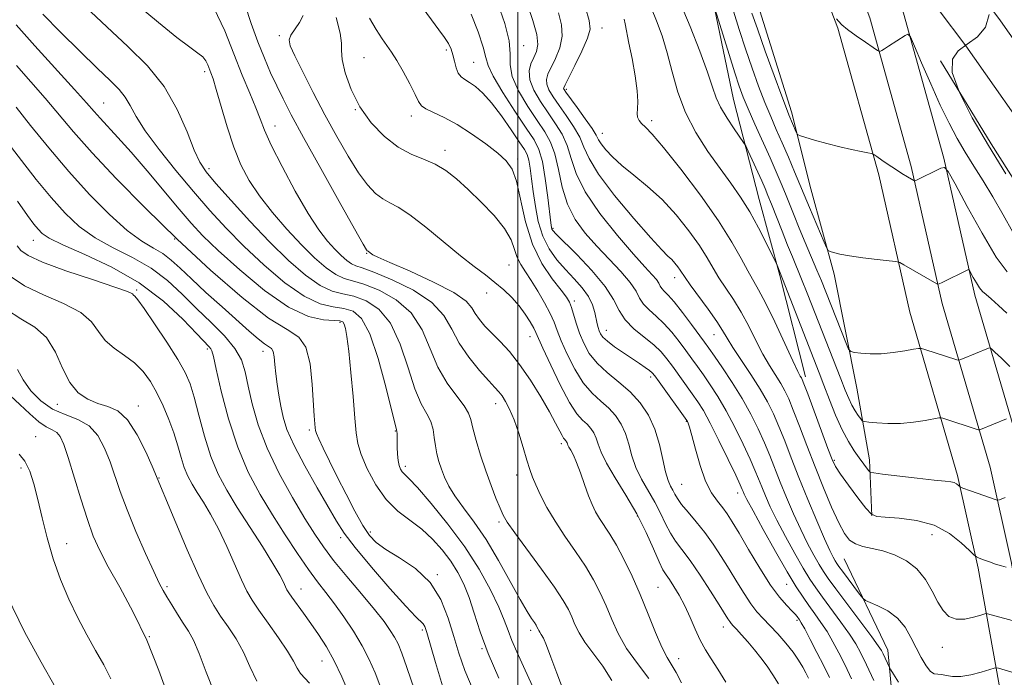
# Model space of a CAD drawing. Extents: x 2082300 to 2085200, y 297300 to 300200.
# Drawn here: x 2083389 to 2083609, y 299250 to 299397 of the extents above; entities that cross this region are included whole.
import ezdxf

# ---------------------------------------------------------------- set-up
doc = ezdxf.new("R2010")
doc.units = 0
doc.header["$MEASUREMENT"] = 0
for name, color, linetype, lineweight in [('BREAKLINE DTM HARD', 7, 'Continuous', 0), ('CONTOUR INDEX', 41, 'Continuous', 13), ('CONTOUR INTERMEDIATE', 44, 'Continuous', 0), ('GRID LINE', 7, 'Continuous', 0), ('SPOT ELEVATION DTM', 2, 'Continuous', 13)]:
    doc.layers.add(name, color=color, linetype=linetype, lineweight=lineweight)

msp = doc.modelspace()

# ---------------------------------------------------------------- linework, layer by layer
at = {"layer": 'BREAKLINE DTM HARD'}
for points in [[(2083485.66, 299572.18, 1167.23), (2083492.79, 299552.83, 1166.38), (2083500.15, 299537.73, 1165.28), (2083507.5, 299524.05, 1164.6), (2083511.78, 299511.55, 1163.72), (2083515.58, 299502.34, 1165.13), (2083523.64, 299488.9, 1163.97), (2083529.11, 299476.87, 1161.9), (2083535.52, 299462.71, 1161.67), (2083540.75, 299445.48, 1162.65), (2083549.31, 299420.71, 1161.57), (2083553.37, 299401.82, 1161), (2083561.23, 299376.8, 1160.44), (2083565.52, 299359.57, 1158.99), (2083570.76, 299340.46, 1157.62), (2083575.78, 299314.96, 1155.24), (2083578.65, 299298.91, 1152.58), (2083579.15, 299286.39, 1150.05)], [(2083554.31, 299484.84, 1164.11), (2083570.29, 299441.04, 1163.48), (2083585.84, 299400.18, 1162.38), (2083595.27, 299366.38, 1160.15), (2083602.18, 299335.75, 1157.5), (2083612.9, 299299.16, 1152.81), (2083617.68, 299277.59, 1150.14), (2083628.13, 299219.28, 1140.56), (2083634.57, 299183.07, 1136.16), (2083641.36, 299152.31, 1133), (2083653.02, 299120.3, 1130.8), (2083671.18, 299092.17, 1127.75), (2083691.38, 299064.22, 1125.29), (2083714.51, 299040.04, 1121.94), (2083752.03, 299006.21, 1114.58), (2083791.36, 298974.33, 1108.8), (2083824.34, 298948.07, 1103.89), (2083855.32, 298925.36, 1099.28)], [(2083547.34, 299482.07, 1164.24), (2083563.26, 299438.42, 1163.61), (2083578.71, 299397.83, 1162.51), (2083588, 299364.55, 1160.28), (2083594.92, 299333.87, 1157.63), (2083605.63, 299297.29, 1152.94), (2083610.32, 299276.12, 1150.27), (2083620.75, 299217.96, 1140.69), (2083627.21, 299181.61, 1136.29), (2083634.14, 299150.21, 1133.13), (2083646.26, 299116.94, 1130.93), (2083664.99, 299087.94, 1127.88), (2083685.6, 299059.41, 1125.42), (2083709.28, 299034.66, 1122.07), (2083747.15, 299000.51, 1114.71), (2083786.66, 298968.48, 1108.93), (2083819.79, 298942.11, 1104.02), (2083851.26, 298919.04, 1099.41)], [(2083540.37, 299479.3, 1163.64), (2083556.23, 299435.8, 1163.01), (2083571.58, 299395.48, 1161.91), (2083580.73, 299362.72, 1159.68), (2083587.66, 299331.99, 1157.03), (2083598.36, 299295.42, 1152.34), (2083602.96, 299274.65, 1149.67), (2083613.37, 299216.64, 1140.09), (2083619.85, 299180.15, 1135.69), (2083626.92, 299148.11, 1132.53), (2083639.5, 299113.58, 1130.33), (2083658.8, 299083.71, 1127.28), (2083679.82, 299054.6, 1124.82), (2083704.05, 299029.28, 1121.47), (2083742.27, 298994.81, 1114.11), (2083781.96, 298962.63, 1108.33), (2083815.24, 298936.15, 1103.42), (2083847.2, 298912.72, 1098.81)], [(2083527.83, 299453.97, 1156.21), (2083537.13, 299422.78, 1157.28), (2083542.85, 299405.41, 1156.25), (2083548.23, 299379.52, 1154.94), (2083553.96, 299357.19, 1152.83), (2083558.61, 299340.17, 1151.87), (2083564.34, 299317.48, 1150.4)], [(2083851.77, 299169.54, 1150), (2083825.53, 299179.09, 1151.33), (2083799.16, 299187.5, 1152.18), (2083773.55, 299197.49, 1153.53), (2083754.87, 299208.2, 1155.21), (2083743, 299219.12, 1157.11), (2083717.88, 299241.58, 1159.42), (2083704.66, 299257.46, 1160.87), (2083683.71, 299284.56, 1161.9), (2083664.82, 299315.23, 1162.9), (2083640.49, 299351.52, 1164.65), (2083625.03, 299372.83, 1165.15), (2083607.94, 299397.17, 1164), (2083595.53, 299413.78, 1163.02)], [(2083848.46, 299161.38, 1150), (2083822.69, 299170.76, 1151.33), (2083796.22, 299179.2, 1152.18), (2083769.74, 299189.53, 1153.53), (2083749.64, 299201.06, 1155.21), (2083737.09, 299212.6, 1157.11), (2083711.53, 299235.45, 1159.42), (2083697.8, 299251.95, 1160.87), (2083676.47, 299279.53, 1161.9), (2083656.8, 299309.95, 1162.9), (2083632.62, 299346.03, 1164.65), (2083617.22, 299367.25, 1165.15), (2083600.16, 299391.54, 1164), (2083587.84, 299408.04, 1163.02)], [(2083594.5, 299388.22, 1164), (2083605.88, 299369.59, 1164.43), (2083618.92, 299349.07, 1164.22), (2083628.41, 299331.85, 1163.27), (2083633.64, 299316.04, 1163.02), (2083643.83, 299300.48, 1162.4), (2083656.86, 299284.45, 1161.35), (2083668.7, 299269.36, 1161.4)], [(2083572.99, 299276.73, 1147.13), (2083582.76, 299256.33, 1144.61), (2083584.26, 299240.29, 1142.18), (2083585.74, 299228.63, 1140.13)]]:
    msp.add_polyline3d(points, dxfattribs=at)
at = {"layer": 'CONTOUR INDEX', "flags": 128}
for points, elevation in [([(2083439.051, 299400.644), (2083440.35, 299396.59), (2083441.863, 299392.458), (2083443.333, 299388.775), (2083444.732, 299385.531), (2083446.089, 299382.583), (2083447.504, 299379.674), (2083449.356, 299376.097), (2083452.096, 299371.033), (2083455.929, 299364.104), (2083460.069, 299356.688), (2083463.487, 299350.606), (2083465.418, 299347.2), (2083466.179, 299345.903), (2083466.352, 299345.671), (2083466.517, 299345.582), (2083466.641, 299345.502), (2083467.25, 299345.018), (2083467.613, 299344.787), (2083468.735, 299344.246), (2083471.371, 299343.075), (2083475.897, 299341.092), (2083481.186, 299338.672), (2083485.733, 299336.328), (2083488.425, 299334.451), (2083489.723, 299332.952), (2083490.481, 299331.623), (2083491.409, 299330.278), (2083492.646, 299328.833), (2083494.188, 299327.229), (2083496.024, 299325.384), (2083498.114, 299323.127), (2083500.413, 299320.263), (2083502.835, 299316.731), (2083505.151, 299312.99), (2083507.091, 299309.633), (2083508.457, 299307.124), (2083509.888, 299304.345), (2083510.252, 299303.734), (2083510.495, 299303.426), (2083510.665, 299303.262), (2083510.804, 299303.108), (2083510.919, 299302.937), (2083511.008, 299302.743), (2083511.083, 299302.514), (2083511.202, 299302.2), (2083511.436, 299301.738), (2083511.842, 299301.049), (2083512.42, 299299.967), (2083513.157, 299298.303), (2083514.026, 299295.98), (2083514.949, 299293.35), (2083515.834, 299290.871), (2083516.623, 299288.888), (2083517.393, 299287.276), (2083518.256, 299285.795), (2083520.564, 299282.289), (2083522.041, 299279.825), (2083523.728, 299276.662), (2083525.543, 299272.908), (2083527.392, 299268.739), (2083529.179, 299264.384), (2083530.82, 299260.287), (2083532.233, 299256.949), (2083533.376, 299254.676), (2083535.391, 299251.287), (2083536.576, 299248.998)], 1130), ([(2083489.605, 299398.656), (2083491.113, 299394.68), (2083492.292, 299391.232), (2083492.883, 299388.954), (2083493.386, 299387.145), (2083494.493, 299384.772), (2083496.654, 299381.142), (2083499.365, 299376.932), (2083501.879, 299373.16), (2083503.627, 299370.515), (2083504.732, 299368.349), (2083505.495, 299365.682), (2083506.156, 299361.875), (2083506.725, 299357.649), (2083507.404, 299351.925), (2083507.542, 299350.935), (2083507.645, 299350.543), (2083507.854, 299350.207), (2083508.573, 299349.433), (2083513.171, 299344.831), (2083516.579, 299341.246), (2083519.549, 299337.703), (2083521.423, 299334.767), (2083522.656, 299332.36), (2083523.986, 299330.246), (2083525.944, 299328.237), (2083528.243, 299326.34), (2083530.391, 299324.612), (2083532.028, 299323.068), (2083533.327, 299321.547), (2083534.592, 299319.846), (2083539.027, 299313.688), (2083540.259, 299311.912), (2083541.489, 299309.927), (2083543.003, 299307.149), (2083544.96, 299303.26), (2083547.021, 299299.018), (2083548.72, 299295.45), (2083549.718, 299293.313), (2083550.175, 299292.291), (2083550.378, 299291.796), (2083550.622, 299291.237), (2083551.249, 299290.001), (2083552.608, 299287.473), (2083554.892, 299283.33), (2083557.647, 299278.412), (2083560.26, 299273.854), (2083562.267, 299270.516), (2083563.792, 299268.163), (2083565.108, 299266.286), (2083566.436, 299264.453), (2083567.793, 299262.532), (2083569.146, 299260.467), (2083570.473, 299258.205), (2083571.806, 299255.703), (2083573.187, 299252.922), (2083574.64, 299249.864)], 1140), ([(2083552.363, 299398.851), (2083553.572, 299395.359), (2083555.346, 299390.397), (2083557.325, 299384.932), (2083559.015, 299380.313), (2083560.055, 299377.527), (2083560.614, 299376.103), (2083562.245, 299372.254), (2083562.508, 299371.756), (2083563.014, 299371.453), (2083564.196, 299371.084), (2083566.335, 299370.463), (2083569.099, 299369.689), (2083572.004, 299368.931), (2083574.623, 299368.331), (2083576.758, 299367.901), (2083578.267, 299367.626), (2083579.108, 299367.459), (2083579.631, 299367.245), (2083580.282, 299366.8), (2083581.397, 299366.004), (2083582.857, 299364.981), (2083584.43, 299363.919), (2083585.904, 299362.981), (2083587.146, 299362.23), (2083588.532, 299361.428), (2083588.74, 299361.34), (2083588.847, 299361.365), (2083594.622, 299364.147), (2083595.432, 299364.35), (2083596.252, 299363.445), (2083597.786, 299360.656), (2083600.488, 299355.616), (2083603.823, 299349.6), (2083607.007, 299344.289), (2083609.428, 299340.95)], 1160), ([(2083387.829, 299396.269), (2083391.977, 299391.588), (2083400.869, 299381.817), (2083403.572, 299378.796), (2083405.241, 299376.885), (2083406.615, 299375.338), (2083410.586, 299371.04), (2083413.508, 299367.751), (2083417.086, 299363.565), (2083424.264, 299355.006), (2083426.961, 299351.863), (2083429.585, 299349.058), (2083433.011, 299345.745), (2083437.812, 299341.402), (2083443.363, 299336.81), (2083448.742, 299333.076), (2083453.181, 299331.01), (2083456.545, 299330.241), (2083460.189, 299330.015), (2083460.841, 299329.776), (2083461.163, 299329.267), (2083461.451, 299328.311), (2083461.788, 299326.474), (2083462.201, 299323.262), (2083462.698, 299318.471), (2083463.196, 299313.053), (2083463.59, 299308.252), (2083463.846, 299304.945), (2083464.196, 299302.541), (2083464.941, 299300.082), (2083466.308, 299296.877), (2083468.23, 299293.303), (2083470.566, 299290.005), (2083473.17, 299287.448), (2083475.878, 299285.391), (2083478.52, 299283.412), (2083480.951, 299281.184), (2083483.122, 299278.749), (2083485.003, 299276.238), (2083486.585, 299273.731), (2083487.931, 299271.081), (2083489.119, 299268.088), (2083490.261, 299264.569), (2083491.592, 299260.426), (2083493.378, 299255.58), (2083495.772, 299250.062)], 1120), ([(2083523.77, 299397.526), (2083523.991, 299396.466), (2083524.849, 299392.187), (2083525.537, 299388.695), (2083526.228, 299384.874), (2083526.707, 299381.473), (2083526.829, 299379.064), (2083526.743, 299377.494), (2083526.666, 299376.427), (2083526.782, 299375.576), (2083527.124, 299374.834), (2083527.689, 299374.14), (2083528.545, 299373.324), (2083530.043, 299371.781), (2083532.605, 299368.799), (2083536.429, 299363.971), (2083540.822, 299358.116), (2083544.871, 299352.36), (2083547.867, 299347.613), (2083549.936, 299343.939), (2083551.409, 299341.184), (2083553.85, 299336.965), (2083555.415, 299334.01), (2083557.473, 299329.754), (2083561.505, 299321.074), (2083562.63, 299318.71), (2083563.179, 299317.637), (2083563.417, 299317.232), (2083563.605, 299316.867), (2083563.993, 299315.894), (2083564.831, 299313.659), (2083569.347, 299301.418), (2083570.282, 299298.979), (2083571.052, 299297.404), (2083572.163, 299295.715), (2083573.943, 299293.226), (2083576.017, 299290.419), (2083577.836, 299288.066), (2083579.068, 299286.74), (2083580.253, 299286.214), (2083582.151, 299286.06), (2083585.277, 299285.876), (2083589.167, 299285.368), (2083593.116, 299284.267), (2083596.517, 299282.448), (2083599.178, 299280.362), (2083601.008, 299278.608), (2083602.01, 299277.618), (2083602.568, 299277.182), (2083603.161, 299276.924), (2083604.152, 299276.549), (2083605.448, 299276.072), (2083606.84, 299275.589), (2083608.138, 299275.177), (2083609.228, 299274.86)], 1150), ([(2083388.025, 299346.815), (2083388.84, 299345.776), (2083390.482, 299344.611), (2083393.729, 299343.124), (2083398.953, 299341.225), (2083404.897, 299339.233), (2083409.896, 299337.569), (2083412.713, 299336.545), (2083413.816, 299336.032), (2083414.098, 299335.791), (2083414.358, 299335.524), (2083415.029, 299334.707), (2083416.448, 299332.755), (2083418.783, 299329.349), (2083421.518, 299325.218), (2083423.97, 299321.356), (2083425.632, 299318.447), (2083426.719, 299315.934), (2083427.623, 299312.952), (2083428.671, 299308.899), (2083429.918, 299304.231), (2083431.353, 299299.669), (2083432.989, 299295.726), (2083434.922, 299292.093), (2083437.272, 299288.257), (2083442.875, 299279.503), (2083445.232, 299275.743), (2083446.758, 299273.131), (2083447.605, 299271.501), (2083448.057, 299270.517), (2083448.385, 299269.847), (2083448.8, 299269.173), (2083449.501, 299268.178), (2083452.095, 299264.61), (2083453.747, 299262.302), (2083455.459, 299259.821), (2083457.195, 299257.081), (2083458.937, 299253.941), (2083460.653, 299250.363), (2083462.233, 299246.702)], 1110), ([(2083388.502, 299300.16), (2083389.775, 299298.61), (2083390.853, 299296.406), (2083391.799, 299293.536), (2083392.703, 299290.02), (2083393.657, 299285.917), (2083394.755, 299281.422), (2083396.093, 299276.764), (2083397.733, 299272.155), (2083399.605, 299267.72), (2083401.606, 299263.565), (2083403.636, 299259.766), (2083405.6, 299256.274), (2083407.404, 299253.01), (2083408.977, 299249.897)], 1100)]:
    msp.add_lwpolyline(points, dxfattribs=dict(at, elevation=elevation))
at = {"layer": 'CONTOUR INTERMEDIATE', "flags": 128}
for points, elevation in [([(2083403.299, 299400.295), (2083408.068, 299395.78), (2083412.801, 299391.438), (2083417.182, 299387.097), (2083420.934, 299382.434), (2083423.856, 299377.311), (2083426.035, 299372.317), (2083427.635, 299368.22), (2083428.888, 299365.485), (2083430.316, 299363.355), (2083432.51, 299360.767), (2083435.874, 299356.956), (2083440.048, 299352.348), (2083444.483, 299347.665), (2083448.702, 299343.539), (2083452.511, 299340.237), (2083455.788, 299337.93), (2083458.49, 299336.675), (2083460.89, 299336.047), (2083463.34, 299335.504), (2083466.081, 299334.521), (2083468.912, 299332.649), (2083471.523, 299329.455), (2083473.678, 299324.772), (2083475.451, 299319.49), (2083476.993, 299314.763), (2083478.409, 299311.451), (2083479.627, 299309.231), (2083480.529, 299307.489), (2083481.049, 299305.722), (2083481.328, 299303.886), (2083481.561, 299302.051), (2083481.906, 299300.27), (2083482.375, 299298.526), (2083482.946, 299296.783), (2083483.631, 299294.993), (2083484.573, 299293.045), (2083485.949, 299290.815), (2083487.878, 299288.174), (2083490.256, 299284.968), (2083492.92, 299281.042), (2083495.687, 299276.395), (2083498.304, 299271.668), (2083500.496, 299267.656), (2083502.06, 299264.957), (2083503.079, 299263.363), (2083503.706, 299262.468), (2083504.079, 299261.913), (2083504.292, 299261.547), (2083504.54, 299260.988), (2083504.691, 299260.678), (2083504.91, 299260.321), (2083505.237, 299259.849), (2083505.725, 299258.974), (2083506.43, 299257.356), (2083507.406, 299254.735), (2083508.695, 299251.185), (2083510.337, 299246.861)], 1124), ([(2083414.877, 299400.765), (2083419.622, 299396.772), (2083423.776, 299393.412), (2083426.668, 299391.231), (2083428.466, 299389.944), (2083429.545, 299389.064), (2083430.238, 299388.193), (2083430.701, 299387.296), (2083431.385, 299385.547), (2083431.85, 299384.186), (2083432.573, 299381.778), (2083433.645, 299377.989), (2083434.988, 299373.405), (2083436.485, 299368.842), (2083438.074, 299364.915), (2083439.916, 299361.425), (2083442.225, 299357.969), (2083445.125, 299354.266), (2083448.367, 299350.52), (2083451.609, 299347.052), (2083454.559, 299344.142), (2083457.136, 299341.891), (2083459.31, 299340.357), (2083461.144, 299339.507), (2083463.062, 299338.95), (2083465.582, 299338.205), (2083469.007, 299336.857), (2083472.788, 299334.749), (2083476.163, 299331.787), (2083478.59, 299327.983), (2083480.401, 299323.761), (2083482.153, 299319.648), (2083484.229, 299316.087), (2083486.343, 299313.187), (2083488.039, 299310.975), (2083489.004, 299309.376), (2083489.508, 299307.914), (2083489.963, 299306.014), (2083490.695, 299303.266), (2083491.684, 299299.928), (2083492.826, 299296.422), (2083494.01, 299293.134), (2083495.117, 299290.292), (2083496.025, 299288.084), (2083496.722, 299286.529), (2083497.639, 299284.969), (2083499.318, 299282.577), (2083505.309, 299274.433), (2083508.21, 299270.391), (2083510.152, 299267.463), (2083511.316, 299265.413), (2083512.078, 299263.758), (2083512.79, 299262.078), (2083513.694, 299260.216), (2083515.009, 299258.077), (2083518.987, 299252.734), (2083521.051, 299249.529)], 1126), ([(2083432.045, 299400.09), (2083434.458, 299394.899), (2083436.47, 299389.729), (2083438.353, 299385.023), (2083440.043, 299380.975), (2083441.39, 299377.716), (2083442.354, 299375.207), (2083443.344, 299372.718), (2083444.878, 299369.344), (2083447.297, 299364.522), (2083450.226, 299359.04), (2083453.109, 299354.027), (2083455.508, 299350.35), (2083457.45, 299347.834), (2083459.081, 299346.046), (2083460.518, 299344.628), (2083461.774, 299343.532), (2083462.833, 299342.784), (2083463.798, 299342.339), (2083465.234, 299341.853), (2083467.824, 299340.907), (2083471.933, 299339.193), (2083476.664, 299336.849), (2083480.804, 299334.119), (2083483.484, 299331.213), (2083485.216, 299328.183), (2083486.853, 299325.041), (2083489.02, 299321.858), (2083491.414, 299318.928), (2083493.501, 299316.603), (2083494.892, 299315.103), (2083495.771, 299314.118), (2083496.468, 299313.205), (2083497.254, 299311.973), (2083498.158, 299310.24), (2083499.154, 299307.874), (2083500.198, 299304.861), (2083501.198, 299301.65), (2083502.046, 299298.808), (2083502.686, 299296.72), (2083503.27, 299295.052), (2083503.999, 299293.29), (2083505.049, 299291.023), (2083506.48, 299288.27), (2083508.322, 299285.153), (2083510.55, 299281.806), (2083512.919, 299278.397), (2083515.125, 299275.108), (2083516.94, 299272.062), (2083518.43, 299269.161), (2083519.735, 299266.248), (2083521.011, 299263.201), (2083522.47, 299260.012), (2083524.337, 299256.704), (2083526.73, 299253.323), (2083529.322, 299250.003)], 1128), ([(2083478.644, 299400.211), (2083480.697, 299397.364), (2083482.365, 299395.16), (2083483.629, 299393.45), (2083484.494, 299392.074), (2083485.064, 299390.844), (2083485.467, 299389.563), (2083485.821, 299388.107), (2083486.204, 299386.648), (2083486.682, 299385.432), (2083487.319, 299384.617), (2083488.154, 299384.024), (2083489.223, 299383.385), (2083490.559, 299382.447), (2083492.188, 299380.997), (2083494.132, 299378.836), (2083496.35, 299375.913), (2083498.541, 299372.77), (2083500.339, 299370.099), (2083501.48, 299368.374), (2083502.108, 299367.202), (2083502.47, 299365.972), (2083502.777, 299364.19), (2083503.098, 299361.815), (2083503.463, 299358.925), (2083503.923, 299355.634), (2083504.589, 299352.212), (2083505.592, 299348.971), (2083507.014, 299346.147), (2083508.756, 299343.688), (2083510.674, 299341.469), (2083512.613, 299339.382), (2083514.385, 299337.385), (2083515.795, 299335.455), (2083516.706, 299333.592), (2083517.228, 299331.883), (2083517.769, 299329.332), (2083517.984, 299328.487), (2083518.205, 299327.791), (2083518.489, 299327.13), (2083519.027, 299326.386), (2083520.039, 299325.441), (2083521.651, 299324.224), (2083523.609, 299322.87), (2083527.212, 299320.447), (2083528.499, 299319.56), (2083529.415, 299318.898), (2083530.015, 299318.389), (2083530.615, 299317.679), (2083531.594, 299316.343), (2083537.817, 299307.705), (2083537.954, 299307.469), (2083538.106, 299307.12), (2083538.395, 299306.229), (2083538.914, 299304.362), (2083539.724, 299301.292), (2083540.78, 299297.621), (2083542.007, 299294.16), (2083543.326, 299291.536), (2083544.633, 299289.636), (2083545.818, 299288.165), (2083546.845, 299286.793), (2083547.961, 299285.067), (2083549.486, 299282.501), (2083551.619, 299278.83), (2083554.089, 299274.679), (2083556.508, 299270.896), (2083558.549, 299268.14), (2083560.148, 299266.316), (2083561.304, 299265.143), (2083562.04, 299264.366), (2083562.47, 299263.852), (2083562.976, 299263.137), (2083563.384, 299262.45), (2083564.15, 299261.052), (2083565.389, 299258.711), (2083566.899, 299255.798), (2083568.398, 299252.835), (2083569.691, 299250.181)], 1138), ([(2083495.501, 299401.009), (2083497.071, 299396.543), (2083498.073, 299392.668), (2083498.3, 299389.731), (2083498.282, 299387.284), (2083498.739, 299384.682), (2083500.171, 299381.476), (2083502.225, 299378.015), (2083504.333, 299374.845), (2083506.036, 299372.321), (2083507.323, 299370.027), (2083508.294, 299367.354), (2083509.078, 299363.883), (2083509.923, 299359.953), (2083511.104, 299356.087), (2083512.832, 299352.687), (2083515.052, 299349.649), (2083517.642, 299346.745), (2083520.435, 299343.82), (2083523.074, 299341.022), (2083525.158, 299338.573), (2083526.433, 299336.63), (2083527.245, 299335.08), (2083528.088, 299333.744), (2083529.342, 299332.45), (2083530.936, 299331.055), (2083532.688, 299329.424), (2083534.433, 299327.479), (2083536.088, 299325.38), (2083537.59, 299323.349), (2083538.912, 299321.531), (2083540.164, 299319.787), (2083541.494, 299317.907), (2083543.017, 299315.699), (2083544.729, 299313.054), (2083546.592, 299309.88), (2083548.543, 299306.193), (2083550.397, 299302.419), (2083551.942, 299299.091), (2083553.037, 299296.584), (2083553.829, 299294.641), (2083554.537, 299292.851), (2083555.364, 299290.842), (2083556.453, 299288.411), (2083557.934, 299285.394), (2083559.852, 299281.755), (2083561.936, 299277.975), (2083563.831, 299274.661), (2083565.305, 299272.219), (2083566.61, 299270.25), (2083568.122, 299268.148), (2083572.226, 299262.578), (2083574.142, 299259.881), (2083575.558, 299257.698), (2083576.713, 299255.607), (2083577.975, 299253.009), (2083579.588, 299249.548)], 1142), ([(2083502.14, 299400.726), (2083503.361, 299397.221), (2083504.227, 299394.088), (2083504.449, 299391.845), (2083504.151, 299390.27), (2083503.558, 299388.959), (2083502.91, 299387.56), (2083502.509, 299385.925), (2083502.667, 299383.961), (2083503.594, 299381.623), (2083505.074, 299379.075), (2083506.786, 299376.53), (2083508.444, 299374.135), (2083509.907, 299371.769), (2083511.069, 299369.243), (2083511.95, 299366.372), (2083513.073, 299362.974), (2083515.087, 299358.87), (2083518.378, 299354.042), (2083522.285, 299349.133), (2083525.881, 299344.949), (2083528.443, 299342.088), (2083530.05, 299340.325), (2083530.983, 299339.23), (2083531.508, 299338.43), (2083531.842, 299337.792), (2083532.189, 299337.242), (2083532.739, 299336.663), (2083533.629, 299335.771), (2083534.984, 299334.235), (2083536.837, 299331.89), (2083538.849, 299329.214), (2083541.777, 299325.223), (2083542.741, 299323.873), (2083543.961, 299322.127), (2083545.776, 299319.487), (2083547.968, 299316.18), (2083550.182, 299312.612), (2083552.126, 299309.126), (2083553.773, 299305.821), (2083555.164, 299302.733), (2083556.356, 299299.854), (2083558.696, 299293.905), (2083560.105, 299290.448), (2083561.658, 299286.822), (2083563.259, 299283.315), (2083564.813, 299280.181), (2083566.225, 299277.538), (2083567.402, 299275.468), (2083568.342, 299273.923), (2083569.428, 299272.337), (2083571.136, 299270.011), (2083579.138, 299259.296), (2083580.601, 299257.281), (2083581.295, 299256.224), (2083581.667, 299255.498), (2083583.087, 299252.431), (2083583.384, 299251.912), (2083584.006, 299250.906), (2083585.125, 299249.134)], 1144), ([(2083515.106, 299400.069), (2083515.991, 299397.222), (2083516.178, 299395.323), (2083515.613, 299393.296), (2083514.336, 299390.39), (2083512.756, 299387.143), (2083510.583, 299382.848), (2083510.28, 299382.193), (2083510.251, 299381.979), (2083510.359, 299381.758), (2083510.761, 299381.175), (2083513.26, 299377.763), (2083515.074, 299375.253), (2083516.618, 299373.023), (2083517.529, 299371.541), (2083518.071, 299370.545), (2083518.659, 299369.589), (2083519.652, 299368.309), (2083521.168, 299366.681), (2083523.265, 299364.766), (2083525.953, 299362.595), (2083529.037, 299360.087), (2083532.272, 299357.132), (2083535.419, 299353.707), (2083538.265, 299350.142), (2083540.605, 299346.851), (2083542.324, 299344.135), (2083543.667, 299341.826), (2083544.972, 299339.638), (2083546.499, 299337.323), (2083548.199, 299334.78), (2083549.946, 299331.941), (2083551.637, 299328.801), (2083553.256, 299325.582), (2083554.812, 299322.567), (2083556.297, 299319.981), (2083558.799, 299315.99), (2083559.717, 299314.375), (2083560.579, 299312.548), (2083561.609, 299310.017), (2083562.974, 299306.443), (2083564.627, 299302.079), (2083566.46, 299297.332), (2083568.361, 299292.605), (2083570.182, 299288.296), (2083571.765, 299284.806), (2083573.028, 299282.415), (2083574.175, 299280.938), (2083575.484, 299280.073), (2083577.175, 299279.533), (2083579.247, 299279.088), (2083581.642, 299278.523), (2083584.268, 299277.643), (2083586.893, 299276.332), (2083589.251, 299274.495), (2083591.146, 299272.118), (2083592.657, 299269.515), (2083593.931, 299267.084), (2083595.123, 299265.165), (2083596.415, 299263.865), (2083597.993, 299263.232), (2083599.944, 299263.254), (2083601.933, 299263.666), (2083603.526, 299264.141), (2083604.414, 299264.417), (2083604.802, 299264.502), (2083605.024, 299264.466), (2083612.48, 299262.429)], 1148), ([(2083529.905, 299399.89), (2083531.045, 299397.12), (2083532.247, 299393.791), (2083533.417, 299389.965), (2083534.523, 299385.721), (2083535.789, 299381.218), (2083537.499, 299376.633), (2083539.829, 299372.141), (2083542.524, 299367.909), (2083545.22, 299364.1), (2083547.632, 299360.789), (2083549.803, 299357.693), (2083551.857, 299354.439), (2083553.857, 299350.825), (2083555.634, 299347.329), (2083557.98, 299342.457), (2083567.41, 299318.39), (2083568.466, 299315.621), (2083569.697, 299312.355), (2083571.072, 299308.87), (2083572.505, 299305.631), (2083573.914, 299303.004), (2083575.225, 299300.955), (2083576.368, 299299.355), (2083578.425, 299296.513), (2083578.767, 299296.168), (2083579.579, 299295.961), (2083581.555, 299295.713), (2083589.314, 299294.813), (2083593.089, 299294.391), (2083595.529, 299294.134), (2083596.855, 299293.974), (2083597.569, 299293.801), (2083598.084, 299293.535), (2083598.478, 299293.232), (2083598.895, 299292.832), (2083599.006, 299292.757), (2083599.508, 299292.562), (2083601.254, 299291.935), (2083606.952, 299289.961), (2083607.356, 299289.893), (2083607.68, 299289.977), (2083609.005, 299290.456)], 1152), ([(2083536.328, 299401.166), (2083538.526, 299395.9), (2083540.676, 299390.399), (2083542.423, 299385.635), (2083543.551, 299382.296), (2083544.378, 299379.932), (2083545.356, 299377.808), (2083546.79, 299375.393), (2083548.392, 299372.981), (2083550.496, 299369.958), (2083550.956, 299369.165), (2083551.499, 299368.011), (2083554.542, 299361.339), (2083555.299, 299359.63), (2083555.947, 299358.089), (2083556.73, 299356.124), (2083559.088, 299350.102), (2083560.329, 299346.969), (2083561.398, 299344.335), (2083563.444, 299339.337), (2083564.692, 299336.207), (2083572.247, 299317.057), (2083573.24, 299314.501), (2083573.999, 299312.632), (2083574.689, 299311.168), (2083575.429, 299309.891), (2083576.138, 299308.826), (2083576.689, 299308.062), (2083577.042, 299307.646), (2083577.513, 299307.457), (2083578.504, 299307.333), (2083580.306, 299307.16), (2083582.754, 299307.021), (2083585.572, 299307.044), (2083588.465, 299307.31), (2083591.081, 299307.707), (2083594.138, 299308.271), (2083594.65, 299308.31), (2083595.024, 299308.217), (2083602.927, 299305.657), (2083603.253, 299305.603), (2083603.479, 299305.67), (2083609.288, 299308.075)], 1154), ([(2083393.78, 299398.645), (2083397.752, 299394.624), (2083402.056, 299390.335), (2083405.941, 299386.54), (2083408.827, 299383.793), (2083410.827, 299381.808), (2083412.222, 299380.09), (2083413.335, 299378.179), (2083414.648, 299375.755), (2083416.678, 299372.534), (2083419.768, 299368.369), (2083423.549, 299363.671), (2083427.473, 299358.991), (2083431.147, 299354.737), (2083434.783, 299350.744), (2083438.747, 299346.705), (2083443.257, 299342.471), (2083447.937, 299338.523), (2083452.265, 299335.503), (2083455.835, 299333.843), (2083458.717, 299333.144), (2083461.097, 299332.803), (2083463.155, 299332.185), (2083465.037, 299330.549), (2083466.882, 299327.123), (2083468.766, 299321.561), (2083470.5, 299315.219), (2083472.9, 299305.643), (2083472.984, 299305.244), (2083473.017, 299304.829), (2083473.037, 299304.158), (2083473.058, 299301.745), (2083473.103, 299300.186), (2083473.224, 299298.738), (2083473.452, 299297.618), (2083473.772, 299296.806), (2083474.161, 299296.226), (2083474.672, 299295.709), (2083475.662, 299294.733), (2083477.563, 299292.683), (2083480.627, 299289.151), (2083484.372, 299284.534), (2083488.132, 299279.437), (2083491.35, 299274.411), (2083493.9, 299269.817), (2083495.762, 299265.964), (2083496.979, 299263.034), (2083497.831, 299260.689), (2083498.662, 299258.463), (2083499.771, 299255.908), (2083501.283, 299252.638), (2083503.278, 299248.289)], 1122), ([(2083451.997, 299398.38), (2083451.188, 299396.811), (2083449.236, 299393.965), (2083448.852, 299392.899), (2083449.121, 299391.57), (2083450.133, 299389.329), (2083451.916, 299385.729), (2083454.255, 299381.141), (2083456.874, 299376.141), (2083459.524, 299371.257), (2083462.066, 299366.828), (2083464.389, 299363.147), (2083466.415, 299360.422), (2083468.191, 299358.537), (2083469.799, 299357.292), (2083471.372, 299356.426), (2083473.259, 299355.432), (2083475.86, 299353.744), (2083479.4, 299351.009), (2083487.191, 299344.591), (2083490.276, 299342.157), (2083492.754, 299340.274), (2083494.878, 299338.628), (2083496.851, 299336.955), (2083498.675, 299335.206), (2083500.3, 299333.38), (2083501.679, 299331.514), (2083502.776, 299329.783), (2083503.556, 299328.393), (2083504.058, 299327.389), (2083505.628, 299323.866), (2083507.362, 299320.091), (2083509.499, 299315.662), (2083511.577, 299311.748), (2083513.233, 299309.226), (2083514.496, 299307.797), (2083515.493, 299306.871), (2083516.327, 299305.951), (2083517.015, 299304.921), (2083517.55, 299303.758), (2083517.987, 299302.403), (2083518.621, 299300.632), (2083519.807, 299298.183), (2083521.765, 299294.893), (2083524.185, 299290.991), (2083526.621, 299286.801), (2083528.703, 299282.662), (2083530.36, 299278.962), (2083531.599, 299276.103), (2083532.463, 299274.319), (2083533.152, 299273.182), (2083533.908, 299272.097), (2083534.91, 299270.584), (2083536.091, 299268.612), (2083537.328, 299266.263), (2083538.521, 299263.648), (2083539.672, 299260.987), (2083540.812, 299258.527), (2083541.982, 299256.412), (2083543.268, 299254.374), (2083544.767, 299252.041), (2083546.533, 299249.16)], 1132), ([(2083459.421, 299397.873), (2083460.307, 299394.407), (2083460.589, 299392.16), (2083460.589, 299390.502), (2083460.744, 299388.506), (2083461.421, 299385.494), (2083462.718, 299381.766), (2083464.66, 299377.871), (2083467.223, 299374.292), (2083470.179, 299371.253), (2083473.245, 299368.913), (2083476.184, 299367.336), (2083478.938, 299366.2), (2083481.492, 299365.085), (2083483.871, 299363.638), (2083486.258, 299361.756), (2083488.876, 299359.401), (2083491.826, 299356.592), (2083494.722, 299353.584), (2083497.059, 299350.688), (2083498.486, 299348.156), (2083499.284, 299346.001), (2083499.894, 299344.175), (2083500.681, 299342.588), (2083501.718, 299340.985), (2083503.004, 299339.067), (2083504.497, 299336.653), (2083505.993, 299334.036), (2083507.247, 299331.628), (2083508.111, 299329.683), (2083508.823, 299327.836), (2083509.718, 299325.568), (2083511.05, 299322.548), (2083512.747, 299319.201), (2083514.654, 299316.142), (2083516.625, 299313.825), (2083518.549, 299312.056), (2083520.32, 299310.48), (2083521.849, 299308.793), (2083523.11, 299306.904), (2083524.092, 299304.774), (2083524.827, 299302.386), (2083525.519, 299299.824), (2083526.416, 299297.194), (2083527.687, 299294.584), (2083530.64, 299289.46), (2083531.908, 299286.957), (2083533.03, 299284.599), (2083534.119, 299282.509), (2083535.295, 299280.708), (2083536.705, 299278.818), (2083538.507, 299276.361), (2083540.753, 299273.066), (2083543.088, 299269.497), (2083545.051, 299266.424), (2083546.997, 299263.315), (2083547.388, 299262.719), (2083547.728, 299262.286), (2083548.19, 299261.779), (2083548.933, 299260.986), (2083550.059, 299259.756), (2083551.45, 299258.183), (2083552.936, 299256.419), (2083554.375, 299254.592), (2083555.744, 299252.721), (2083557.05, 299250.796), (2083558.321, 299248.761)], 1134), ([(2083466.841, 299397.778), (2083468.339, 299395.185), (2083469.675, 299393.136), (2083471.789, 299390.113), (2083472.95, 299388.279), (2083474.384, 299385.782), (2083475.865, 299383.047), (2083477.076, 299380.678), (2083477.832, 299379.118), (2083478.472, 299378.162), (2083479.464, 299377.445), (2083481.175, 299376.634), (2083483.554, 299375.531), (2083486.449, 299373.973), (2083489.662, 299371.891), (2083492.821, 299369.598), (2083495.509, 299367.503), (2083497.425, 299365.822), (2083498.73, 299363.992), (2083499.699, 299361.261), (2083501.71, 299352.171), (2083503.265, 299347.184), (2083505.396, 299342.865), (2083507.705, 299339.41), (2083509.666, 299336.892), (2083510.893, 299335.282), (2083511.564, 299334.162), (2083512.002, 299333.012), (2083513.071, 299329.461), (2083513.808, 299327.271), (2083514.739, 299325.005), (2083515.995, 299322.74), (2083517.731, 299320.537), (2083520.018, 299318.425), (2083522.602, 299316.316), (2083525.147, 299314.089), (2083527.371, 299311.636), (2083529.206, 299308.888), (2083530.634, 299305.789), (2083531.666, 299302.369), (2083532.416, 299299.016), (2083533.026, 299296.204), (2083533.609, 299294.274), (2083534.163, 299293.025), (2083534.66, 299292.12), (2083535.113, 299291.253), (2083535.699, 299290.237), (2083536.639, 299288.915), (2083538.078, 299287.172), (2083539.873, 299285.054), (2083541.804, 299282.651), (2083543.693, 299280.045), (2083545.511, 299277.297), (2083547.268, 299274.462), (2083548.967, 299271.623), (2083550.583, 299268.96), (2083552.083, 299266.681), (2083553.465, 299264.906), (2083554.845, 299263.395), (2083556.371, 299261.823), (2083558.125, 299259.95), (2083559.932, 299257.901), (2083561.553, 299255.887), (2083562.804, 299254.087), (2083563.723, 299252.535), (2083564.401, 299251.23), (2083564.977, 299250.048)], 1136), ([(2083509.066, 299398.974), (2083509.77, 299396.272), (2083509.92, 299393.692), (2083509.392, 299391.117), (2083508.453, 299388.706), (2083506.747, 299385.204), (2083506.394, 299384.059), (2083506.459, 299382.97), (2083506.976, 299381.691), (2083507.917, 299380.125), (2083509.239, 299378.215), (2083510.852, 299375.949), (2083512.491, 299373.511), (2083513.843, 299371.133), (2083514.783, 299368.905), (2083515.922, 299366.349), (2083518.056, 299362.842), (2083521.659, 299358.064), (2083525.922, 299352.905), (2083529.714, 299348.555), (2083532.181, 299345.888), (2083533.573, 299344.511), (2083534.417, 299343.715), (2083535.143, 299342.925), (2083535.8, 299342.102), (2083536.34, 299341.343), (2083537.398, 299339.713), (2083538.535, 299338.092), (2083542.547, 299332.594), (2083544.476, 299329.873), (2083545.801, 299327.847), (2083546.847, 299326.115), (2083548.118, 299324.061), (2083552.123, 299317.986), (2083554.182, 299314.748), (2083555.83, 299311.883), (2083557.165, 299309.201), (2083558.386, 299306.375), (2083559.676, 299303.124), (2083561.137, 299299.339), (2083562.854, 299294.959), (2083564.847, 299290.054), (2083566.862, 299285.233), (2083568.584, 299281.235), (2083569.773, 299278.606), (2083570.515, 299277.1), (2083570.973, 299276.274), (2083571.321, 299275.704), (2083571.778, 299275.045), (2083572.571, 299273.972), (2083576.43, 299268.832), (2083577.144, 299267.932), (2083577.75, 299267.46), (2083578.767, 299267.012), (2083580.546, 299266.248), (2083582.756, 299265.078), (2083584.9, 299263.477), (2083586.593, 299261.457), (2083587.917, 299259.18), (2083589.066, 299256.842), (2083590.195, 299254.647), (2083591.282, 299252.813), (2083592.264, 299251.565), (2083593.108, 299251.027), (2083593.906, 299250.928), (2083594.78, 299250.9), (2083595.851, 299250.679), (2083597.238, 299250.424), (2083599.059, 299250.401), (2083601.328, 299250.784), (2083603.642, 299251.395), (2083606.538, 299252.284), (2083607.056, 299252.363), (2083607.495, 299252.269), (2083610.473, 299251.425)], 1146), ([(2083544.125, 299399.656), (2083547.231, 299389.622), (2083548.521, 299385.525), (2083549.513, 299382.512), (2083550.407, 299380.094), (2083551.51, 299377.46), (2083553.029, 299374.036), (2083556.433, 299366.474), (2083557.796, 299363.374), (2083558.904, 299360.768), (2083559.874, 299358.407), (2083561.813, 299353.553), (2083562.953, 299350.748), (2083564.273, 299347.578), (2083566.881, 299341.373), (2083567.88, 299338.938), (2083573.367, 299325.136), (2083573.978, 299323.7), (2083574.475, 299323.133), (2083575.285, 299322.951), (2083576.737, 299322.77), (2083578.775, 299322.621), (2083581.247, 299322.637), (2083583.955, 299322.901), (2083586.51, 299323.299), (2083588.479, 299323.664), (2083589.593, 299323.859), (2083590.248, 299323.852), (2083591.005, 299323.636), (2083598.199, 299321.301), (2083598.54, 299321.211), (2083598.857, 299321.258), (2083599.421, 299321.48), (2083605.226, 299323.889), (2083605.536, 299323.962), (2083605.919, 299323.732), (2083606.704, 299323.002), (2083608.127, 299321.64), (2083610.05, 299319.771)], 1156), ([(2083548.212, 299399.312), (2083549.5, 299395.199), (2083550.915, 299390.869), (2083552.39, 299386.581), (2083553.861, 299382.529), (2083555.263, 299378.887), (2083556.557, 299375.746), (2083557.812, 299372.854), (2083559.12, 299369.874), (2083560.528, 299366.604), (2083561.892, 299363.384), (2083565.201, 299355.406), (2083568.515, 299347.613), (2083569.092, 299346.302), (2083569.44, 299345.77), (2083569.855, 299345.562), (2083570.624, 299345.303), (2083571.978, 299344.95), (2083574.138, 299344.544), (2083577.152, 299344.125), (2083580.387, 299343.746), (2083583.036, 299343.46), (2083584.55, 299343.278), (2083585.403, 299343.041), (2083586.329, 299342.545), (2083593.688, 299338.308), (2083593.91, 299338.216), (2083594.224, 299338.296), (2083594.9, 299338.616), (2083600.668, 299341.429), (2083600.83, 299341.47), (2083600.994, 299341.289), (2083601.846, 299339.721), (2083602.545, 299338.499), (2083603.269, 299337.389), (2083603.946, 299336.598), (2083604.743, 299335.892), (2083605.882, 299334.924), (2083607.492, 299333.46), (2083609.324, 299331.727)], 1158), ([(2083571.255, 299397.604), (2083571.718, 299397.046), (2083572.48, 299396.285), (2083573.762, 299395.217), (2083575.657, 299393.814), (2083577.743, 299392.345), (2083579.47, 299391.154), (2083580.439, 299390.501), (2083580.856, 299390.294), (2083581.077, 299390.355), (2083581.414, 299390.547), (2083581.996, 299390.894), (2083582.906, 299391.462), (2083586.587, 299393.856), (2083587.238, 299394.145), (2083587.783, 299393.533), (2083588.689, 299391.496), (2083590.284, 299387.757), (2083592.338, 299383.032), (2083594.484, 299378.281), (2083596.436, 299374.255), (2083598.248, 299370.848), (2083600.057, 299367.743), (2083601.978, 299364.647), (2083604.032, 299361.37), (2083606.221, 299357.747), (2083608.505, 299353.749), (2083610.69, 299349.876)], 1162), ([(2083605.386, 299398.573), (2083604.603, 299395.723), (2083602.763, 299393.583), (2083600.513, 299391.925), (2083598.477, 299390.451), (2083597.189, 299388.569), (2083597.162, 299385.615), (2083598.742, 299381.129), (2083601.599, 299375.473), (2083605.233, 299369.216), (2083609.139, 299362.942)], 1164), ([(2083387.899, 299387.183), (2083394.336, 299379.824), (2083400.676, 299372.308), (2083404.805, 299367.645), (2083410.198, 299361.891), (2083416.66, 299355.31), (2083423.839, 299348.315), (2083431.313, 299341.379), (2083438.379, 299335.227), (2083444.263, 299330.647), (2083448.395, 299328.052), (2083451.024, 299326.366), (2083452.601, 299324.14), (2083453.533, 299320.364), (2083454.045, 299315.787), (2083454.492, 299308.724), (2083454.688, 299306.077), (2083454.755, 299305.482), (2083454.962, 299304.798), (2083455.489, 299303.583), (2083456.469, 299301.497), (2083457.87, 299298.615), (2083459.612, 299295.116), (2083461.591, 299291.234), (2083463.59, 299287.435), (2083465.368, 299284.242), (2083466.812, 299282.005), (2083468.334, 299280.382), (2083470.479, 299278.859), (2083473.578, 299276.986), (2083477.117, 299274.563), (2083480.371, 299271.456), (2083482.782, 299267.631), (2083484.464, 299263.45), (2083485.698, 299259.376), (2083486.791, 299255.666), (2083488.152, 299251.752), (2083490.213, 299246.859)], 1118), ([(2083387.802, 299377.831), (2083391.065, 299373.752), (2083395.104, 299368.765), (2083399.6, 299363.44), (2083404.232, 299358.314), (2083408.688, 299353.79), (2083412.655, 299350.233), (2083415.901, 299347.863), (2083418.51, 299346.309), (2083420.649, 299345.049), (2083422.522, 299343.621), (2083424.503, 299341.797), (2083427.002, 299339.404), (2083430.268, 299336.382), (2083433.883, 299333.112), (2083439.94, 299327.708), (2083441.922, 299326.001), (2083443.33, 299324.903), (2083444.284, 299324.296), (2083444.894, 299323.847), (2083445.266, 299323.172), (2083445.502, 299321.968), (2083445.685, 299320.268), (2083445.89, 299318.189), (2083446.179, 299315.849), (2083446.546, 299313.376), (2083446.974, 299310.9), (2083447.499, 299308.455), (2083448.388, 299305.68), (2083449.962, 299302.117), (2083452.384, 299297.537), (2083455.169, 299292.628), (2083459.495, 299285.162), (2083461.208, 299282.503), (2083463.628, 299279.309), (2083467.261, 299274.923), (2083471.381, 299270.15), (2083474.952, 299266.156), (2083477.19, 299263.8), (2083478.848, 299262.19), (2083479.193, 299261.584), (2083479.626, 299260.288), (2083481.572, 299253.535), (2083483.17, 299248.34)], 1116), ([(2083386.026, 299369.789), (2083388.986, 299365.88), (2083392.305, 299361.672), (2083395.646, 299357.632), (2083398.785, 299354.132), (2083401.944, 299351.162), (2083405.457, 299348.616), (2083409.53, 299346.361), (2083413.858, 299344.167), (2083418.007, 299341.777), (2083421.66, 299339.007), (2083424.957, 299335.952), (2083428.155, 299332.778), (2083431.401, 299329.639), (2083434.404, 299326.63), (2083436.76, 299323.837), (2083438.209, 299321.264), (2083439.046, 299318.594), (2083439.71, 299315.43), (2083440.595, 299311.469), (2083441.935, 299306.774), (2083443.921, 299301.502), (2083446.626, 299295.882), (2083449.631, 299290.442), (2083452.401, 299285.782), (2083454.578, 299282.277), (2083456.534, 299279.405), (2083458.823, 299276.416), (2083461.803, 299272.788), (2083465.058, 299268.911), (2083467.974, 299265.401), (2083470.084, 299262.726), (2083471.493, 299260.751), (2083472.452, 299259.192), (2083473.213, 299257.698), (2083474.036, 299255.659), (2083475.187, 299252.4), (2083476.9, 299247.425)], 1114), ([(2083388.143, 299356.798), (2083390.373, 299353.579), (2083391.772, 299351.675), (2083392.716, 299350.512), (2083393.64, 299349.561), (2083395.237, 299348.486), (2083398.258, 299346.998), (2083403.159, 299344.858), (2083409.205, 299342.024), (2083415.366, 299338.506), (2083420.756, 299334.429), (2083425.086, 299330.398), (2083428.211, 299327.135), (2083431.003, 299324.191), (2083431.386, 299323.744), (2083431.604, 299323.281), (2083431.917, 299322.041), (2083432.557, 299319.209), (2083433.704, 299314.292), (2083435.335, 299308.095), (2083437.372, 299301.746), (2083439.74, 299296.131), (2083442.355, 299291.177), (2083445.132, 299286.568), (2083447.973, 299282.089), (2083450.711, 299277.929), (2083453.168, 299274.376), (2083455.235, 299271.587), (2083457.091, 299269.2), (2083458.986, 299266.718), (2083461.089, 299263.779), (2083463.24, 299260.542), (2083465.196, 299257.299), (2083466.785, 299254.247), (2083468.116, 299251.207), (2083469.369, 299247.907)], 1112), ([(2083386.498, 299340.035), (2083389.692, 299337.853), (2083393.925, 299335.848), (2083398.442, 299333.911), (2083402.258, 299331.915), (2083404.689, 299329.778), (2083406.239, 299327.622), (2083407.712, 299325.618), (2083409.711, 299323.877), (2083412.044, 299322.263), (2083414.324, 299320.581), (2083416.247, 299318.662), (2083417.863, 299316.445), (2083419.312, 299313.897), (2083420.697, 299311.021), (2083421.977, 299307.967), (2083423.081, 299304.923), (2083423.964, 299302.055), (2083424.709, 299299.452), (2083425.429, 299297.182), (2083426.225, 299295.261), (2083427.167, 299293.492), (2083428.312, 299291.623), (2083429.7, 299289.423), (2083431.299, 299286.739), (2083433.059, 299283.437), (2083434.908, 299279.515), (2083438.22, 299272.021), (2083439.42, 299269.525), (2083440.582, 299267.521), (2083442.094, 299265.299), (2083444.193, 299262.367), (2083446.507, 299259.106), (2083448.513, 299256.116), (2083449.834, 299253.861), (2083450.681, 299252.258), (2083451.413, 299251.088), (2083453.431, 299248.909)], 1108), ([(2083385.654, 299332.583), (2083388.897, 299330.47), (2083391.987, 299328.59), (2083394.62, 299326.26), (2083396.609, 299323.038), (2083398.214, 299319.434), (2083399.813, 299316.197), (2083401.696, 299313.905), (2083403.821, 299312.449), (2083406.06, 299311.549), (2083408.306, 299310.869), (2083410.536, 299309.841), (2083412.748, 299307.843), (2083414.9, 299304.536), (2083416.803, 299300.714), (2083418.225, 299297.458), (2083423.511, 299284.794), (2083426.062, 299278.782), (2083428.514, 299273.211), (2083430.453, 299269.166), (2083432.034, 299266.31), (2083433.556, 299263.95), (2083435.239, 299261.501), (2083436.991, 299258.814), (2083438.644, 299255.849), (2083440.106, 299252.622), (2083441.607, 299249.374)], 1106), ([(2083388.159, 299319.127), (2083389.385, 299316.79), (2083391.141, 299314.357), (2083393.379, 299312.088), (2083395.985, 299310.264), (2083398.819, 299309.027), (2083401.624, 299307.967), (2083404.117, 299306.541), (2083406.088, 299304.343), (2083407.612, 299301.543), (2083408.836, 299298.454), (2083411.109, 299291.806), (2083412.628, 299287.71), (2083414.613, 299282.872), (2083416.742, 299277.98), (2083418.579, 299273.923), (2083419.819, 299271.317), (2083420.685, 299269.675), (2083421.532, 299268.238), (2083422.629, 299266.423), (2083423.895, 299264.359), (2083425.166, 299262.355), (2083426.328, 299260.563), (2083427.48, 299258.514), (2083428.774, 299255.583), (2083430.33, 299251.413), (2083432.142, 299246.726)], 1104), ([(2083386.533, 299313.202), (2083388.658, 299311.286), (2083390.865, 299309.167), (2083392.902, 299307.374), (2083394.569, 299306.283), (2083395.877, 299305.643), (2083396.889, 299305.049), (2083397.691, 299304.094), (2083398.473, 299302.365), (2083399.448, 299299.449), (2083402.261, 299290.214), (2083403.741, 299285.561), (2083405.077, 299281.854), (2083406.523, 299278.59), (2083408.43, 299274.974), (2083411.022, 299270.376), (2083414.021, 299264.827), (2083417.025, 299258.523), (2083419.707, 299251.783), (2083422.037, 299245.407)], 1102), ([(2083385.786, 299268.366), (2083389.688, 299260.398), (2083393.413, 299253.604), (2083396.598, 299247.989)], 1098)]:
    msp.add_lwpolyline(points, dxfattribs=dict(at, elevation=elevation))
at = {"layer": 'GRID LINE', "flags": 128}
msp.add_lwpolyline([(2083500, 300000), (2083500, 297500)], dxfattribs=at)
at = {"layer": 'SPOT ELEVATION DTM'}
for p in [(2083518.83, 299395.56, 1148.7), (2083446.67, 299393.83, 1131.7), (2083501.33, 299391.56, 1142.6), (2083465.59, 299388.91, 1135), (2083483.99, 299390.62, 1137.7), (2083490.13, 299387.88, 1138.9), (2083429.96, 299385.77, 1125.6), (2083510.82, 299381.83, 1148.3), (2083407.43, 299378.8, 1120.9), (2083463.65, 299377.3, 1134), (2083476.18, 299375.87, 1135.5), (2083445.68, 299373.58, 1128.7), (2083529.97, 299374.84, 1150.4), (2083518.87, 299371.95, 1148.7), (2083483.72, 299368.19, 1134.5), (2083499.99, 299366.21, 1136.36), (2083430.95, 299364.03, 1124.4), (2083507.85, 299350.7, 1140.2), (2083391.69, 299348.02, 1111.3), (2083423.29, 299348.32, 1118), (2083466.18, 299345.09, 1129.9), (2083498.04, 299342.52, 1132.9), (2083535.06, 299339.69, 1145.4), (2083414.8, 299336.91, 1110.22), (2083493.02, 299336.23, 1131.4), (2083512.65, 299334.46, 1136.4), (2083460.21, 299329.66, 1119.67), (2083519.77, 299327.87, 1138.7), (2083502.72, 299326.47, 1131.3), (2083543.88, 299326.92, 1145.2), (2083430.58, 299323.73, 1111.7), (2083443.05, 299323.18, 1115.4), (2083529.71, 299317.42, 1137.6), (2083397.05, 299311.34, 1105.4), (2083415.11, 299310.93, 1106.6), (2083495.07, 299311.45, 1127.4), (2083537.67, 299307.55, 1137.9), (2083453.37, 299305.56, 1117.7), (2083472.6, 299305.38, 1121.9), (2083392.19, 299304.08, 1100.7), (2083509.7, 299302.54, 1129.6), (2083570.75, 299298.79, 1150.2), (2083388.92, 299297.11, 1099.6), (2083474.88, 299297.47, 1122.4), (2083419.8, 299294.82, 1106.1), (2083499.71, 299295.48, 1127.4), (2083536.67, 299293.45, 1137), (2083549.13, 299291.48, 1139.4), (2083526.7, 299286.34, 1131.7), (2083495.82, 299285, 1125.7), (2083460.4, 299281.46, 1115.6), (2083467.01, 299282.73, 1118.4), (2083592.63, 299282.19, 1149.2), (2083399.12, 299280.18, 1100.7), (2083482.03, 299273.2, 1118.1), (2083421.54, 299270.53, 1104.3), (2083451.5, 299269.99, 1110.7), (2083531.33, 299270.4, 1131), (2083560.09, 299271.04, 1139.2), (2083545.98, 299261.53, 1133.4), (2083562.44, 299262.98, 1137.7), (2083417.62, 299259.36, 1102), (2083478.62, 299260.8, 1115.7), (2083502.89, 299260.77, 1123.6), (2083492, 299256.64, 1119.9), (2083594.9, 299256.92, 1147.3), (2083535.96, 299254.44, 1130.7), (2083456.19, 299253.9, 1109.2)]:
    msp.add_point(p, dxfattribs=at)

doc.saveas('drawing.dxf')
